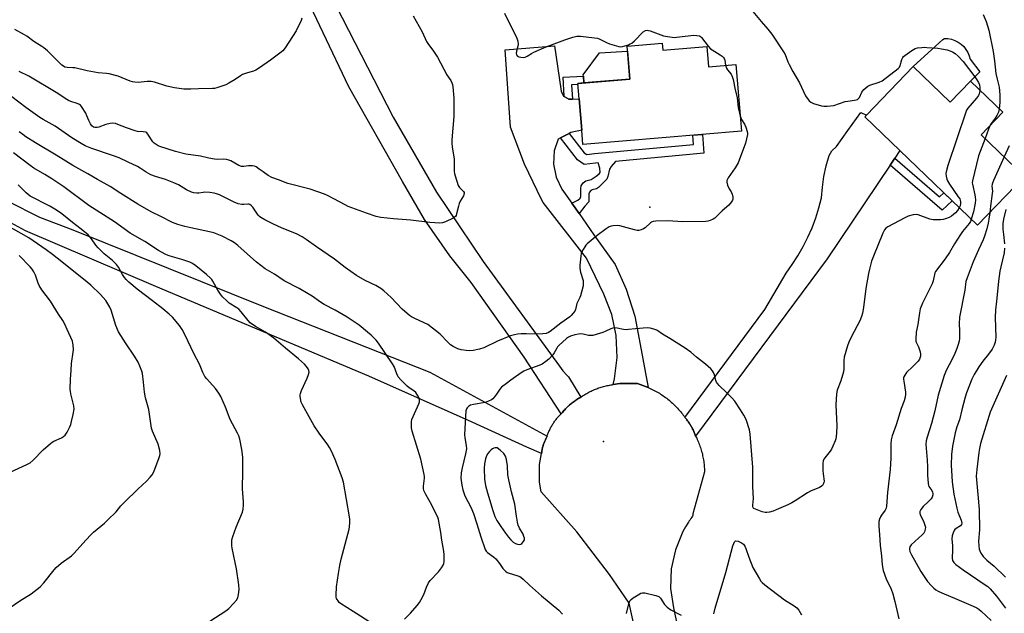
# Model space of a CAD drawing. Units: inches. Extents: x 1225767 to 1231767, y 529456 to 533456.
# Drawn here: x 1227299 to 1227742, y 529846 to 530113 of the extents above; entities that cross this region are included whole.
import ezdxf

# ---------------------------------------------------------------- set-up
doc = ezdxf.new("R2010")
doc.units = ezdxf.units.IN
doc.header["$MEASUREMENT"] = 0
for name, color, linetype in [('BLDG-Footprint', 5, 'Continuous'), ('CULTRL-Pad', 6, 'Continuous'), ('ELEV-Spot Elevation', 7, 'Continuous'), ('TRANS-Non Street Sidewalk', 7, 'Continuous'), ('TRANS-Road', 130, 'Continuous'), ('Undefined', 1, 'Continuous')]:
    doc.layers.add(name, color=color, linetype=linetype)

msp = doc.modelspace()

# ---------------------------------------------------------------- linework, layer by layer
at = {"layer": 'BLDG-Footprint'}
for points, elevation in [([(1227588.19, 530102.52), (1227588.45, 530099.39), (1227608.3, 530101.05), (1227609.06, 530091.95), (1227621.38, 530092.98), (1227623.89, 530062.94), (1227552.51, 530056.98), (1227551.98, 530063.35), (1227550.8, 530077.44), (1227550.21, 530084.45), (1227573.66, 530086.41), (1227572.43, 530101.2)], 362.27), ([(1227701.13, 530092.07), (1227717.82, 530076.03), (1227726.9, 530085.47), (1227741.47, 530071.46), (1227731.72, 530061.32), (1227751.29, 530042.51), (1227730.15, 530020.53), (1227695.14, 530054.2), (1227679.33, 530069.4), (1227680.07, 530070.17)], 359.62)]:
    msp.add_lwpolyline(points, close=True, dxfattribs=dict(at, elevation=elevation))
at = {"layer": 'CULTRL-Pad'}
for points in [[(1227726.9, 530085.47), (1227717.82, 530076.03), (1227701.13, 530092.07), (1227711.27, 530101.17), (1227714.57, 530104.14), (1227715.21, 530104.71), (1227716.82, 530104.63), (1227718.41, 530104.32), (1227719.94, 530103.8), (1227721.38, 530103.06), (1227722.7, 530102.14), (1227723.88, 530101.03), (1227724.9, 530099.78), (1227725.73, 530098.39), (1227726.36, 530096.9), (1227726.77, 530095.34), (1227731.14, 530089.71)], [(1227573.66, 530086.41), (1227552.91, 530084.68), (1227552.7, 530087.64), (1227552.64, 530088.36), (1227559.9, 530098.19), (1227572.61, 530098.98)]]:
    msp.add_lwpolyline(points, close=True, dxfattribs=at)
at = {"layer": 'ELEV-Spot Elevation'}
for p in [(1227582.66, 530028.63, 362.24), (1227561.78, 529923.16, 358.89)]:
    msp.add_point(p, dxfattribs=at)
at = {"layer": 'TRANS-Non Street Sidewalk'}
for points in [[(1227547.72, 530077.37), (1227546.08, 530077.33), (1227544.04, 530078.47), (1227543.62, 530087.29), (1227552.7, 530087.64), (1227552.91, 530084.68), (1227550.21, 530084.45), (1227550.26, 530083.92), (1227547.4, 530083.81)], [(1227550.72, 530025.78), (1227547.43, 530030.52), (1227550.15, 530031.76), (1227551.24, 530032.68), (1227551.48, 530033.53), (1227551.55, 530034.83), (1227551.52, 530037.08), (1227551.72, 530038.22), (1227552.65, 530039.6), (1227553.73, 530040.52), (1227556.2, 530041.13), (1227558.51, 530042.65), (1227559.76, 530043.68), (1227560.22, 530044.34), (1227560.07, 530046.19), (1227559.29, 530048.58), (1227558.15, 530048.48), (1227553.07, 530047.94), (1227549.99, 530050.01), (1227542.4, 530059.94), (1227546.36, 530061.91), (1227553.01, 530053.22), (1227554.18, 530052.43), (1227557.71, 530052.8), (1227602.2, 530056.97), (1227601.91, 530061.11), (1227606.24, 530061.47), (1227606.84, 530053.04), (1227567.16, 530049.32), (1227565.12, 530047.03), (1227564.38, 530045.86), (1227563.76, 530042.5), (1227563.28, 530041.25), (1227561.12, 530039.25), (1227559.44, 530037.53), (1227558.64, 530036.96), (1227556.68, 530036.5), (1227556.02, 530036.2), (1227555.47, 530035.49), (1227555.09, 530034.66), (1227555.19, 530031.94), (1227555.08, 530031.12), (1227553.37, 530029.13)], [(1227690.73, 530047.62), (1227692.84, 530050.77), (1227712.97, 530033.36), (1227714.89, 530035.2), (1227718.72, 530031.53), (1227714.27, 530027.26)]]:
    msp.add_lwpolyline(points, close=True, dxfattribs=at)
at = {"layer": 'TRANS-Road'}
for points in [[(1227435.35, 530131.11), (1227467.01, 530069.21), (1227486.61, 530035.4), (1227507.52, 530004.22), (1227541.93, 529957.02), (1227543.5, 529954.94), (1227545.24, 529952.99), (1227546.02, 529952.26), (1227551.56, 529943.1), (1227551.11, 529942.85), (1227550.66, 529942.59), (1227550.22, 529942.32), (1227549.79, 529942.04), (1227549.36, 529941.76), (1227548.93, 529941.47), (1227548.51, 529941.16), (1227548.1, 529940.86), (1227547.69, 529940.54), (1227547.28, 529940.22), (1227546.89, 529939.9), (1227546.49, 529939.56), (1227546.3, 529939.39), (1227546.11, 529939.22), (1227545.91, 529939.03), (1227545.72, 529938.87), (1227545.6, 529938.76), (1227545.35, 529938.51), (1227545.1, 529938.27), (1227544.98, 529938.15), (1227544.62, 529937.79), (1227544.27, 529937.41), (1227543.92, 529937.03), (1227543.57, 529936.65), (1227543.24, 529936.25), (1227542.68, 529935.57), (1227525.99, 529961.09), (1227502.1, 529994.8), (1227492.5, 530006.76), (1227481.21, 530023.06), (1227471.25, 530040.21), (1227447.13, 530082.84), (1227423.99, 530131.68)], [(1227293.65, 530031.34), (1227307.91, 530024.15), (1227322.81, 530018.4), (1227408.68, 529984), (1227483.51, 529954.36), (1227536.39, 529925.56), (1227536.21, 529925.24), (1227536.04, 529924.92), (1227535.88, 529924.59), (1227535.72, 529924.26), (1227535.56, 529923.93), (1227535.42, 529923.59), (1227535.27, 529923.26), (1227535.14, 529922.92), (1227535.01, 529922.57), (1227534.88, 529922.23), (1227534.76, 529921.88), (1227534.65, 529921.53), (1227534.55, 529921.18), (1227534.44, 529920.83), (1227534.35, 529920.48), (1227534.26, 529920.12), (1227534.18, 529919.76), (1227534.11, 529919.4), (1227534.04, 529919.04), (1227533.98, 529918.69), (1227533.92, 529918.32), (1227533.84, 529917.7), (1227527.17, 529920.49), (1227502.58, 529931.88), (1227456.03, 529952.58), (1227360.15, 529993), (1227301.53, 530018.08), (1227281.56, 530028.77)], [(1227576.3, 529836.6), (1227573.37, 529850.28), (1227567.75, 529858.44), (1227564.42, 529863.27), (1227549.69, 529882.36), (1227533.74, 529900.44), (1227533, 529904.86), (1227532.91, 529912.81), (1227533.84, 529917.7), (1227533.92, 529918.32), (1227533.98, 529918.69), (1227534.04, 529919.04), (1227534.11, 529919.4), (1227534.18, 529919.76), (1227534.26, 529920.12), (1227534.35, 529920.48), (1227534.44, 529920.83), (1227534.55, 529921.18), (1227534.65, 529921.53), (1227534.76, 529921.88), (1227534.88, 529922.23), (1227535.01, 529922.57), (1227535.14, 529922.92), (1227535.27, 529923.26), (1227535.42, 529923.59), (1227535.56, 529923.93), (1227535.72, 529924.26), (1227535.88, 529924.59), (1227536.04, 529924.92), (1227536.21, 529925.24), (1227536.39, 529925.56), (1227536.57, 529926.1), (1227536.72, 529926.49), (1227536.86, 529926.89), (1227537.02, 529927.28), (1227537.19, 529927.67), (1227537.36, 529928.05), (1227537.53, 529928.44), (1227537.72, 529928.81), (1227537.91, 529929.19), (1227538.1, 529929.56), (1227538.31, 529929.93), (1227538.52, 529930.3), (1227538.73, 529930.66), (1227538.95, 529931.02), (1227539.18, 529931.37), (1227539.42, 529931.72), (1227539.66, 529932.07), (1227539.9, 529932.41), (1227540.16, 529932.75), (1227540.42, 529933.08), (1227540.68, 529933.41), (1227540.95, 529933.73), (1227541.22, 529934.05), (1227541.51, 529934.36), (1227541.79, 529934.67), (1227542.09, 529934.98), (1227542.38, 529935.28), (1227542.68, 529935.57), (1227543.24, 529936.25), (1227543.57, 529936.65), (1227543.92, 529937.03), (1227544.27, 529937.41), (1227544.62, 529937.79), (1227544.98, 529938.15), (1227545.1, 529938.27), (1227545.35, 529938.51), (1227545.6, 529938.76), (1227545.72, 529938.87), (1227545.91, 529939.03), (1227546.11, 529939.22), (1227546.3, 529939.39), (1227546.49, 529939.56), (1227546.89, 529939.9), (1227547.28, 529940.22), (1227547.69, 529940.54), (1227548.1, 529940.86), (1227548.51, 529941.16), (1227548.93, 529941.47), (1227549.36, 529941.76), (1227549.79, 529942.04), (1227550.22, 529942.32), (1227550.66, 529942.59), (1227551.11, 529942.85), (1227551.56, 529943.1), (1227552.36, 529943.65), (1227552.82, 529943.96), (1227553.28, 529944.25), (1227553.75, 529944.53), (1227554.22, 529944.81), (1227554.7, 529945.07), (1227555.18, 529945.33), (1227555.67, 529945.58), (1227556.16, 529945.82), (1227556.66, 529946.06), (1227557.16, 529946.28), (1227557.66, 529946.5), (1227558.17, 529946.71), (1227558.68, 529946.9), (1227559.2, 529947.09), (1227559.71, 529947.27), (1227560.23, 529947.45), (1227560.76, 529947.61), (1227561.28, 529947.76), (1227561.81, 529947.9), (1227562.34, 529948.04), (1227562.87, 529948.16), (1227563.41, 529948.28), (1227563.95, 529948.38), (1227564.49, 529948.48), (1227565.03, 529948.57), (1227565.57, 529948.65), (1227566.11, 529948.72), (1227569.13, 529949.31), (1227577.09, 529949.28), (1227581.86, 529947.4), (1227582.78, 529947.01), (1227583.38, 529946.73), (1227583.98, 529946.44), (1227584.57, 529946.13), (1227585.16, 529945.82), (1227585.74, 529945.5), (1227586.32, 529945.17), (1227586.89, 529944.82), (1227587.46, 529944.48), (1227588.01, 529944.11), (1227588.57, 529943.74), (1227589.11, 529943.36), (1227589.65, 529942.97), (1227590.18, 529942.57), (1227590.71, 529942.16), (1227591.23, 529941.74), (1227591.74, 529941.31), (1227592.24, 529940.87), (1227592.73, 529940.43), (1227593.23, 529939.98), (1227593.7, 529939.52), (1227594.18, 529939.05), (1227594.64, 529938.56), (1227595.09, 529938.08), (1227595.54, 529937.59), (1227595.98, 529937.08), (1227596.4, 529936.57), (1227596.82, 529936.06), (1227597.24, 529935.53), (1227597.64, 529935), (1227598.03, 529934.46), (1227598.41, 529933.92), (1227598.66, 529933.63), (1227598.77, 529933.5), (1227599.04, 529933.17), (1227599.31, 529932.82), (1227599.57, 529932.48), (1227599.83, 529932.12), (1227600.08, 529931.77), (1227600.32, 529931.41), (1227600.56, 529931.05), (1227600.8, 529930.68), (1227601.02, 529930.31), (1227601.24, 529929.93), (1227601.45, 529929.55), (1227601.66, 529929.17), (1227601.71, 529929.07), (1227601.85, 529928.78), (1227602.05, 529928.39), (1227602.23, 529928), (1227602.41, 529927.6), (1227602.58, 529927.2), (1227602.75, 529926.8), (1227602.9, 529926.39), (1227602.96, 529926.24), (1227603.06, 529925.98), (1227603.2, 529925.57), (1227603.69, 529924.58), (1227603.96, 529923.99), (1227604.22, 529923.41), (1227604.47, 529922.81), (1227604.71, 529922.22), (1227604.94, 529921.62), (1227605.16, 529921.01), (1227605.36, 529920.41), (1227605.56, 529919.79), (1227605.75, 529919.18), (1227605.92, 529918.56), (1227606.09, 529917.94), (1227606.24, 529917.32), (1227606.38, 529916.69), (1227606.52, 529916.06), (1227606.64, 529915.43), (1227606.75, 529914.8), (1227606.85, 529914.16), (1227606.94, 529913.52), (1227607.01, 529912.89), (1227607.08, 529912.25), (1227607.13, 529911.61), (1227607.18, 529910.97), (1227607.21, 529910.33), (1227607.28, 529909.67), (1227607.23, 529909.49), (1227602.02, 529890.52), (1227602.01, 529890.05), (1227602, 529889.88), (1227601.78, 529889.5), (1227601.44, 529888.95), (1227601.08, 529888.41), (1227600.72, 529887.88), (1227600.35, 529887.36), (1227599.97, 529886.84), (1227598.67, 529884.62), (1227597.5, 529882.51), (1227594.14, 529874.35), (1227592.27, 529865.72), (1227591.97, 529856.9), (1227593.25, 529848.16), (1227595.55, 529837.54)]]:
    msp.add_lwpolyline(points, dxfattribs=at)
for points in [[(1227544.04, 530078.47), (1227546.08, 530077.33), (1227547.72, 530077.37), (1227550.8, 530077.43), (1227551.98, 530063.35), (1227547.11, 530062.27), (1227546.36, 530061.91), (1227542.4, 530059.94), (1227541.28, 530059.38), (1227539.54, 530054.07), (1227539.17, 530048.08), (1227540.36, 530042.2), (1227543.05, 530036.83), (1227547.43, 530030.52), (1227550.72, 530025.78), (1227557.41, 530016.15), (1227566.94, 530002.8), (1227571.93, 529991.79), (1227575.83, 529979.51), (1227578.2, 529966.85), (1227581.86, 529947.4), (1227577.09, 529949.28), (1227569.13, 529949.31), (1227566.11, 529948.72), (1227566.74, 529951.31), (1227567.88, 529961.02), (1227567.45, 529970.8), (1227565.46, 529980.37), (1227561.95, 529989.5), (1227554.02, 530005.72), (1227534.54, 530030.82), (1227533.86, 530032.08), (1227526.17, 530048.09), (1227519.94, 530064.71), (1227517.48, 530099.62), (1227539.7, 530101.39), (1227542.56, 530081.94), (1227542.61, 530080.95), (1227543.79, 530078.61)], [(1227692.84, 530050.77), (1227690.73, 530047.62), (1227662.47, 530005.42), (1227603.2, 529925.57), (1227603.06, 529925.98), (1227602.96, 529926.24), (1227602.9, 529926.39), (1227602.75, 529926.8), (1227602.58, 529927.2), (1227602.41, 529927.6), (1227602.23, 529928), (1227602.05, 529928.39), (1227601.85, 529928.78), (1227601.71, 529929.07), (1227601.66, 529929.17), (1227601.45, 529929.55), (1227601.24, 529929.93), (1227601.02, 529930.31), (1227600.8, 529930.68), (1227600.56, 529931.05), (1227600.32, 529931.41), (1227600.08, 529931.77), (1227599.83, 529932.12), (1227599.57, 529932.48), (1227599.31, 529932.82), (1227599.04, 529933.17), (1227598.77, 529933.5), (1227598.66, 529933.63), (1227598.41, 529933.92), (1227634.4, 529982.64), (1227643.98, 529999), (1227646.73, 530002.83), (1227649.28, 530006.79), (1227651.61, 530010.89), (1227653.72, 530015.1), (1227655.61, 530019.42), (1227657.26, 530023.84), (1227658.68, 530028.33), (1227659.85, 530032.89), (1227660.28, 530037.74), (1227660.99, 530042.55), (1227661.99, 530047.31), (1227663.28, 530052), (1227664.57, 530054.04), (1227666.68, 530055.97), (1227671.77, 530063.16), (1227677.59, 530071.38), (1227680.07, 530070.17), (1227679.33, 530069.4), (1227695.14, 530054.2)]]:
    msp.add_lwpolyline(points, close=True, dxfattribs=at)
at = {"layer": 'Undefined'}
for points, elevation in [([(1227627.44, 530118.68), (1227632.65, 530112.29), (1227635.79, 530108.81), (1227637.48, 530106.66), (1227642.84, 530098.69), (1227643.47, 530097.41), (1227644.76, 530094.22), (1227645.37, 530092.9), (1227647.03, 530089.76), (1227649.96, 530084.73), (1227652.74, 530078.76), (1227653.86, 530077.15), (1227654.4, 530076.53), (1227655.01, 530076), (1227656.28, 530075.44), (1227659.87, 530074.4), (1227660.99, 530074.19), (1227662.46, 530074.19), (1227665.41, 530074.51), (1227670.58, 530076.23), (1227671.73, 530076.46), (1227674.66, 530076.84), (1227675.51, 530077.04), (1227676.03, 530077.25), (1227676.69, 530077.71), (1227677.02, 530078.14), (1227678.08, 530080.56), (1227678.42, 530081.16), (1227678.92, 530081.75), (1227679.82, 530082.5), (1227680.79, 530083.17), (1227681.57, 530083.59), (1227685.83, 530085.02), (1227687.13, 530085.6), (1227694.46, 530091.12), (1227694.97, 530091.72), (1227695.33, 530092.44), (1227696.11, 530095.25), (1227696.42, 530096.04), (1227696.73, 530096.49), (1227697.36, 530097.06), (1227700.54, 530099.22), (1227702.05, 530100.1), (1227703.12, 530100.42), (1227705.08, 530100.65), (1227706.21, 530100.7), (1227707.35, 530100.66), (1227712.18, 530100.31), (1227713.89, 530100.08), (1227716.45, 530099.49), (1227718.13, 530099), (1227718.9, 530098.63), (1227720.11, 530097.84), (1227721.45, 530096.71), (1227723.62, 530094.3), (1227728.86, 530087.45), (1227729.85, 530086.04), (1227730.57, 530084.8), (1227730.97, 530083.73), (1227731.17, 530082.6), (1227731.15, 530081.39)], 360), ([(1227426, 530113.81), (1227425.64, 530112.81), (1227423.36, 530108.14), (1227418.38, 530100.51), (1227417.33, 530099.12), (1227416.03, 530097.99), (1227411.86, 530094.92), (1227406.92, 530091.47), (1227405.21, 530090.4), (1227404.18, 530089.99), (1227401.47, 530089.23), (1227399.3, 530088.41), (1227398.31, 530087.82), (1227395.91, 530086.14), (1227393.08, 530084.48), (1227391.75, 530083.8), (1227390.41, 530083.31), (1227387.67, 530082.46), (1227386.55, 530082.2), (1227385.68, 530082.11), (1227379.35, 530082), (1227376, 530081.83), (1227372.86, 530081.85), (1227368.56, 530082.46), (1227365.16, 530083.14), (1227359.54, 530084.94), (1227358.18, 530085.26), (1227357.17, 530085.36), (1227356.32, 530085.33), (1227352.19, 530084.86), (1227350.82, 530084.96), (1227349.76, 530085.17), (1227348.69, 530085.49), (1227343.28, 530087.64), (1227339.26, 530088.72), (1227338.04, 530088.9), (1227334.26, 530089.12), (1227329.34, 530090.12), (1227323.74, 530091.39), (1227322.91, 530091.49), (1227320.25, 530091.58), (1227319.3, 530091.79), (1227318.61, 530092.17), (1227317.94, 530092.72), (1227311.39, 530099.08), (1227309.87, 530100.45), (1227308.93, 530101.12), (1227305.31, 530103.29), (1227302.07, 530105.72), (1227301.11, 530106.36), (1227296.81, 530108.77)], 366), ([(1227476.01, 530114.91), (1227480.17, 530107.65), (1227481.99, 530103.31), (1227482.61, 530102.36), (1227485.2, 530098.92), (1227487.03, 530096.32), (1227491.19, 530088.35), (1227491.79, 530087.34), (1227492.96, 530085.67), (1227493.49, 530084.74), (1227493.77, 530083.97), (1227493.97, 530082.82), (1227494.43, 530077.84), (1227494.4, 530069.45), (1227493.49, 530059.07), (1227493.4, 530057.34), (1227493.55, 530055.89), (1227494.26, 530052.09), (1227494.48, 530050.49), (1227494.48, 530044.72), (1227494.63, 530043.86), (1227494.95, 530042.72), (1227496.37, 530038.5), (1227496.96, 530037.52), (1227498.74, 530035.78), (1227499, 530035.35), (1227499.08, 530034.77), (1227498.73, 530033.8), (1227497.25, 530031.34), (1227496.76, 530030.3), (1227496.42, 530029.15), (1227495.62, 530025.69), (1227495.36, 530024.93), (1227495.1, 530024.49), (1227494.72, 530024.12), (1227494, 530023.68), (1227490.56, 530022.06), (1227489.2, 530021.59), (1227488.09, 530021.52), (1227483.51, 530021.82), (1227474.98, 530022.82), (1227467.19, 530023.38), (1227461.43, 530024.07), (1227459.43, 530024.42), (1227455.05, 530025.94), (1227446.75, 530029.03), (1227445.46, 530029.67), (1227440.39, 530032.5), (1227437.46, 530033.99), (1227436.09, 530034.58), (1227429.64, 530036.73), (1227419.67, 530039.3), (1227415.5, 530041.03), (1227412.45, 530042.03), (1227410.71, 530042.91), (1227408.46, 530044.67), (1227406.8, 530045.86), (1227405.34, 530046.8), (1227404.57, 530047.15), (1227403.8, 530047.29), (1227402.72, 530047.32), (1227401.9, 530047.26), (1227399.9, 530046.93), (1227398.83, 530046.97), (1227397.57, 530047.42), (1227393.93, 530049.58), (1227393.15, 530049.9), (1227392.08, 530050.2), (1227390.49, 530050.32), (1227387.96, 530050.12), (1227386.55, 530050.27), (1227384.01, 530050.75), (1227380.35, 530051.59), (1227373.73, 530052.51), (1227369.11, 530053.72), (1227362.03, 530056.01), (1227361.25, 530056.33), (1227360.29, 530056.88), (1227359.4, 530057.51), (1227358.82, 530058.1), (1227356.64, 530061.55), (1227356.09, 530062.14), (1227355.64, 530062.4), (1227354.54, 530062.63), (1227351.98, 530062.83), (1227350.84, 530063.1), (1227346.94, 530064.42), (1227343.17, 530065.95), (1227342.08, 530066.32), (1227340.71, 530066.51), (1227339.62, 530066.42), (1227337.73, 530065.88), (1227334.57, 530064.72), (1227333.77, 530064.54), (1227332.72, 530064.53), (1227332.08, 530064.77), (1227331.43, 530065.3), (1227330.78, 530066.19), (1227329.99, 530067.66), (1227329.18, 530069.89), (1227328.65, 530070.95), (1227326.79, 530073.98), (1227326.25, 530074.63), (1227325.81, 530074.96), (1227324.77, 530075.4), (1227321.99, 530076.24), (1227320.96, 530076.69), (1227319.47, 530077.6), (1227316.15, 530079.92), (1227303.05, 530087.65), (1227298.68, 530089.82)], 364), ([(1227517.1, 530116.12), (1227522.8, 530104.86), (1227523.2, 530103.45), (1227523.32, 530101.99), (1227523.19, 530101.15), (1227522.55, 530099), (1227522.44, 530097.91), (1227522.61, 530097.24), (1227522.99, 530096.74), (1227523.7, 530096.39), (1227524.54, 530096.21), (1227525.71, 530096.15), (1227526.41, 530096.29), (1227527.39, 530096.73), (1227529.32, 530097.91), (1227530.34, 530098.44), (1227535.9, 530100.87), (1227544.37, 530104.13), (1227547.88, 530105.3), (1227549.78, 530105.66), (1227551.45, 530105.66), (1227557.7, 530105.03), (1227559.05, 530104.81), (1227560.09, 530104.43), (1227563.11, 530102.82), (1227564.42, 530102.26), (1227568.58, 530101.1), (1227569.41, 530100.97), (1227570.25, 530101.02), (1227571.35, 530101.31), (1227573, 530101.87), (1227573.8, 530102.2), (1227574.47, 530102.58), (1227575.72, 530103.63), (1227579.67, 530107.71), (1227580.6, 530108.28), (1227581.33, 530108.41), (1227582.05, 530108.3), (1227582.81, 530108.08), (1227588.81, 530105.9), (1227590.54, 530105.51), (1227592.6, 530105.2), (1227593.48, 530105.16), (1227594.63, 530105.24), (1227602.34, 530106.12), (1227603.81, 530106.06), (1227604.92, 530105.8), (1227605.34, 530105.55), (1227605.85, 530105.07), (1227608.91, 530101.18), (1227609.9, 530100.08), (1227610.6, 530099.55), (1227614.29, 530097.3), (1227615.21, 530096.65), (1227615.79, 530096.1), (1227616.07, 530095.68), (1227616.32, 530094.97), (1227616.71, 530092.59)], 362), ([(1227732.73, 530115.4), (1227733.99, 530112.31), (1227735.21, 530108.38), (1227737.2, 530098.81), (1227737.8, 530094.59), (1227738.41, 530088.95), (1227738.92, 530086.4), (1227739.8, 530082.74), (1227740.06, 530081.15), (1227740.17, 530079.14), (1227740.16, 530075.87), (1227739.88, 530072.99)], 358), ([(1227616.71, 530092.59), (1227617.06, 530091.3), (1227617.51, 530090.59), (1227619.16, 530088.58), (1227619.65, 530087.56), (1227620.11, 530086.21), (1227620.31, 530085.38), (1227620.82, 530082.32), (1227621.86, 530077.95), (1227622.41, 530073.52), (1227622.93, 530070.95), (1227623.36, 530069.3)], 362), ([(1227731.15, 530081.39), (1227730.95, 530079.97), (1227730.78, 530079.42), (1227730.53, 530078.95), (1227729.7, 530077.85), (1227725.79, 530073.28), (1227725.15, 530072.35), (1227724.78, 530071.55), (1227716.8, 530047.48), (1227715.96, 530044.62), (1227715.87, 530043.77), (1227715.96, 530042.69), (1227716.24, 530041.35), (1227716.55, 530040.58), (1227717.49, 530039.06), (1227721.47, 530033.4), (1227722.1, 530032.39), (1227722.33, 530031.86), (1227722.49, 530031.09), (1227722.49, 530030.3), (1227722.26, 530029.29), (1227721.91, 530028.45)], 360), ([(1227623.36, 530069.3), (1227623.84, 530068.23), (1227625.15, 530066.01), (1227625.78, 530064.71), (1227626.42, 530062.78), (1227626.55, 530061.94), (1227626.54, 530061.39), (1227626.18, 530059.47), (1227625.66, 530057.54), (1227622.35, 530048.61), (1227621.08, 530046.38), (1227617.9, 530041.88), (1227617.26, 530040.67), (1227617.22, 530039.91), (1227617.6, 530038.58), (1227618.3, 530037), (1227619.2, 530035.56), (1227619.63, 530034.49), (1227619.95, 530033.11), (1227619.95, 530032.31), (1227619.77, 530031.82), (1227619.35, 530031.12), (1227618.1, 530029.59), (1227615.19, 530027.08), (1227612.67, 530024.42), (1227611.86, 530023.66), (1227611.14, 530023.22), (1227609.8, 530022.68), (1227608.68, 530022.38), (1227607.81, 530022.29), (1227597.43, 530022.11), (1227590.67, 530022.49), (1227585.31, 530022.31), (1227584.14, 530022.19), (1227583.39, 530021.97), (1227582.84, 530021.64), (1227580.45, 530019.38), (1227579.75, 530018.85), (1227578.75, 530018.42), (1227577.67, 530018.19), (1227576.83, 530018.22), (1227575.71, 530018.46), (1227569.02, 530020.33), (1227567.84, 530020.38), (1227566.05, 530020.27), (1227565.18, 530020.14), (1227564.36, 530019.88), (1227562.89, 530018.94), (1227558.87, 530015.94), (1227554.45, 530012.14), (1227553.84, 530011.53), (1227553.29, 530010.85), (1227552.52, 530009.62), (1227551.99, 530008.59), (1227551.7, 530007.78), (1227551.52, 530006.63), (1227551.16, 530002.5), (1227551.11, 530001.03), (1227551.41, 529999.35), (1227552.53, 529995.71), (1227552.63, 529994.4), (1227552.52, 529993.3), (1227551.39, 529988.74), (1227551.09, 529987.93), (1227549.77, 529985.34), (1227549.19, 529982.59), (1227548.8, 529981.84), (1227548.12, 529980.92), (1227547.18, 529979.81), (1227546.55, 529979.22), (1227542.48, 529976.38), (1227537.67, 529972.65), (1227536.92, 529972.18), (1227535.88, 529971.79), (1227534.45, 529971.57), (1227531.78, 529971.45), (1227526.91, 529971.62), (1227524.68, 529971.59), (1227523.02, 529971.48), (1227521.71, 529971.23), (1227519.83, 529970.67), (1227513.97, 529968.37), (1227507.86, 529965.33), (1227505.88, 529964.73), (1227503.01, 529964.06), (1227501.62, 529963.97), (1227499.97, 529964.06), (1227497.74, 529964.46), (1227496.11, 529964.91), (1227494.02, 529965.89), (1227492.83, 529966.66), (1227491.64, 529967.79), (1227488.16, 529971.45), (1227482.59, 529975.75), (1227481.07, 529976.61), (1227476.75, 529978.45), (1227475.27, 529979.26), (1227474.34, 529979.88), (1227471.14, 529982.79), (1227466.22, 529988.03), (1227462.91, 529990.96), (1227461.54, 529992.06), (1227459.22, 529993.33), (1227454.52, 529995.6), (1227450.48, 529997.83), (1227445.46, 530001.44), (1227440.65, 530005.28), (1227432.56, 530010.8), (1227427.93, 530014.17), (1227426.02, 530015.36), (1227423.56, 530016.67), (1227417.12, 530019.23), (1227412.87, 530021.13), (1227409.28, 530022.99), (1227407.53, 530023.98), (1227406.85, 530024.5), (1227406.27, 530025.12), (1227403.89, 530028.68), (1227403.28, 530029.31), (1227402.6, 530029.81), (1227402.14, 530029.98), (1227401.69, 530030.03), (1227399.83, 530029.82), (1227398.99, 530029.82), (1227397.3, 530030.17), (1227395.44, 530030.97), (1227388.81, 530034.26), (1227387.52, 530034.75), (1227386.47, 530035.03), (1227384.52, 530035.28), (1227382.27, 530035.41), (1227381.45, 530035.35), (1227379.51, 530035.01), (1227378.67, 530034.98), (1227377.27, 530035.15), (1227376.22, 530035.46), (1227374.03, 530036.42), (1227370.39, 530038.68), (1227368.36, 530039.7), (1227364.6, 530041.08), (1227360.04, 530042.5), (1227357.9, 530043.28), (1227355.87, 530044.41), (1227353.11, 530046.28), (1227351.91, 530046.98), (1227347.82, 530048.99), (1227343.64, 530050.88), (1227340.76, 530052.02), (1227331.44, 530055.05), (1227328.36, 530056.28), (1227326.58, 530057.3), (1227322.4, 530059.93), (1227314.95, 530065.13), (1227309.43, 530068.22), (1227307.96, 530069.14), (1227301.75, 530073.53), (1227292.27, 530080.75)], 362), ([(1227739.88, 530072.99), (1227739.51, 530071.47), (1227738.83, 530069.97), (1227738.05, 530068.76), (1227736.31, 530066.4), (1227735.79, 530065.55)], 358), ([(1227735.79, 530065.55), (1227735.04, 530063.77), (1227733.49, 530059.62)], 358), ([(1227472.23, 529843.13), (1227474.9, 529845.71), (1227477.82, 529849.27), (1227478.85, 529850.64), (1227479.59, 529851.88), (1227480.79, 529854.19), (1227481.99, 529857.42), (1227482.94, 529859.38), (1227483.78, 529860.52), (1227487.42, 529864.34), (1227488.86, 529866.14), (1227489.56, 529867.37), (1227489.81, 529868.2), (1227489.95, 529869.06), (1227489.96, 529871.99), (1227489.84, 529873.74), (1227488.96, 529878.62), (1227488.58, 529882.06), (1227487.46, 529887.94), (1227487.09, 529889.06), (1227486.46, 529890.4), (1227484.45, 529894.37), (1227481.69, 529899.3), (1227480.91, 529901.09), (1227480.76, 529901.88), (1227480.72, 529902.97), (1227481.21, 529906.57), (1227481.21, 529907.41), (1227481.08, 529908.27), (1227479.45, 529915.1), (1227477.62, 529921.53), (1227475.68, 529927.78), (1227475.33, 529929.21), (1227475.25, 529931.28), (1227475.31, 529932.17), (1227475.48, 529933.03), (1227476.02, 529934.4), (1227478.66, 529940.1), (1227478.93, 529940.91), (1227478.98, 529941.71), (1227478.76, 529942.47), (1227478.3, 529943.49), (1227477.75, 529944.47), (1227477.26, 529945.14), (1227476.4, 529945.88), (1227474.24, 529947.35), (1227473.33, 529948.06), (1227470.48, 529950.95), (1227469.36, 529952.25), (1227468.69, 529953.54), (1227467.45, 529956.86), (1227466.79, 529958.05), (1227460.47, 529967.39), (1227459.34, 529968.69), (1227457.12, 529970.94), (1227455.54, 529972.38), (1227451.71, 529975.52), (1227446.4, 529979.18), (1227441, 529982.28), (1227435.99, 529984.84), (1227434.33, 529985.89), (1227430.58, 529988.57), (1227428.84, 529989.67), (1227424.75, 529992.07), (1227417.96, 529995.48), (1227413.63, 529998.47), (1227409.38, 530000.96), (1227405.55, 530003.87), (1227397.14, 530011.39), (1227395.58, 530012.56), (1227394.07, 530013.48), (1227390.14, 530015.62), (1227386.3, 530017.08), (1227384.32, 530017.64), (1227376, 530019.34), (1227373.2, 530020.03), (1227370.18, 530020.9), (1227367.7, 530021.81), (1227362.4, 530024.4), (1227358.06, 530026.64), (1227352.05, 530029.98), (1227344.44, 530034.86), (1227339.71, 530038.03), (1227333.93, 530041.14), (1227329.64, 530043.7), (1227322.92, 530047.5), (1227315.28, 530052.17), (1227306.11, 530057.63), (1227301.74, 530060.36), (1227300.32, 530061.36), (1227298.69, 530062.67)], 360), ([(1227733.49, 530059.62), (1227730.62, 530051.77), (1227727.82, 530040.53), (1227727.74, 530039.67), (1227727.78, 530039.1), (1227728.97, 530034.27), (1227729.11, 530033.12), (1227729.13, 530031.97), (1227728.99, 530030.55), (1227728.23, 530026.65), (1227727.31, 530023.26)], 358), ([(1227744.35, 530056.35), (1227742.11, 530051.34)], 356), ([(1227457.69, 529840.93), (1227449.11, 529846.54), (1227443.38, 529850.08), (1227442.76, 529850.64), (1227442.23, 529851.27), (1227441.79, 529851.95), (1227441.58, 529852.44), (1227441.47, 529852.98), (1227441.43, 529853.84), (1227441.61, 529857.64), (1227442.42, 529863.61), (1227443.03, 529867.3), (1227443.64, 529870.13), (1227447.28, 529883.58), (1227447.45, 529884.68), (1227447.55, 529886.65), (1227447.56, 529888.06), (1227447.46, 529889.19), (1227444.72, 529904.79), (1227444.1, 529906.71), (1227440.96, 529915), (1227439.25, 529918.8), (1227438.44, 529920.38), (1227437.6, 529921.62), (1227433.68, 529926.89), (1227431.43, 529930.14), (1227428.54, 529935.58), (1227426.24, 529939.59), (1227425.69, 529940.9), (1227425.18, 529943.39), (1227425.18, 529944.2), (1227425.3, 529944.76), (1227425.84, 529946.14), (1227428.33, 529951.59), (1227428.94, 529953.22), (1227429.18, 529954.3), (1227429.1, 529955.09), (1227428.8, 529955.84), (1227428.06, 529956.92), (1227427.15, 529957.89), (1227424.38, 529960.36), (1227418.62, 529965.16), (1227413.32, 529969.71), (1227409.56, 529972.33), (1227405.06, 529974.87), (1227402.74, 529976.52), (1227401.73, 529977.58), (1227398.61, 529981.57), (1227397.64, 529982.68), (1227396.72, 529983.4), (1227393.23, 529985.45), (1227392.12, 529986.43), (1227390.25, 529988.35), (1227389.37, 529989.46), (1227388.09, 529991.29), (1227385.83, 529995.36), (1227385.36, 529996.09), (1227384.79, 529996.76), (1227383.08, 529998.39), (1227380.6, 530000.27), (1227378.2, 530002.28), (1227376.74, 530003.25), (1227375.46, 530003.87), (1227371.97, 530005.05), (1227367.65, 530006.25), (1227365.8, 530006.91), (1227364.49, 530007.5), (1227361.48, 530009.14), (1227355.24, 530013.26), (1227348.72, 530016.94), (1227341.67, 530022.12), (1227330.09, 530029.37), (1227318.78, 530037.79), (1227313.42, 530041.44), (1227310.31, 530043.45), (1227305.31, 530046.31), (1227303.65, 530047.41), (1227296.15, 530053.17)], 358), ([(1227742.11, 530051.34), (1227737.3, 530040.67), (1227736.7, 530039.03), (1227736.61, 530038.18), (1227736.79, 530035.89), (1227736.77, 530034.78), (1227735.89, 530029.08), (1227735.6, 530026.2)], 356), ([(1227384.51, 529842.23), (1227391.71, 529846.78), (1227393.01, 529847.87), (1227395.11, 529850.2), (1227396.58, 529851.7), (1227397.09, 529852.62), (1227397.47, 529854.24), (1227397.75, 529856.48), (1227397.58, 529858.5), (1227396.56, 529865.71), (1227394.52, 529875.11), (1227394.39, 529876.27), (1227394.37, 529877.43), (1227394.47, 529878.88), (1227394.85, 529880.31), (1227396.33, 529884.54), (1227399.16, 529891.28), (1227399.53, 529892.68), (1227399.75, 529894.42), (1227399.74, 529895.9), (1227399.35, 529899.78), (1227399.26, 529901.85), (1227399.41, 529909.79), (1227399.32, 529916.01), (1227398.99, 529919.58), (1227397.99, 529924.22), (1227397.59, 529925.64), (1227397.02, 529926.94), (1227393.7, 529933.02), (1227391.65, 529938.65), (1227389.52, 529943.39), (1227388.58, 529944.85), (1227387.01, 529946.96), (1227383.13, 529951.28), (1227382.24, 529952.42), (1227381.36, 529954.17), (1227379.82, 529957.94), (1227377.26, 529962.72), (1227373.26, 529971.27), (1227372.13, 529973.53), (1227370.85, 529975.43), (1227367.68, 529979.11), (1227366.23, 529980.46), (1227363.42, 529982.84), (1227358.77, 529986.52), (1227351.78, 529991.76), (1227348.06, 529994.88), (1227346.79, 529996.13), (1227346.09, 529996.99), (1227345.24, 529998.35), (1227343.34, 530001.7), (1227342.51, 530002.87), (1227340.75, 530004.66), (1227336.95, 530007.66), (1227334.27, 530010.32), (1227333.13, 530011.62), (1227331.21, 530014.43), (1227329.72, 530016.14), (1227326.63, 530018.81), (1227322.75, 530021.82), (1227317.97, 530025.71), (1227315.57, 530027.31), (1227312.49, 530029.09), (1227303.7, 530033.65), (1227301.87, 530035.1), (1227298.18, 530038.78)], 356), ([(1227721.91, 530028.45), (1227721.07, 530027.17), (1227720.16, 530026.11), (1227719.37, 530025.33), (1227718.43, 530024.65), (1227717.42, 530024.06), (1227715.75, 530023.41), (1227714.62, 530023.15), (1227713.48, 530023), (1227711.49, 530022.95), (1227710.08, 530023.01), (1227708.71, 530023.34), (1227703.34, 530025.27), (1227702.52, 530025.38), (1227701.14, 530025.21), (1227698.95, 530024.65), (1227697.35, 530023.89), (1227689.75, 530019.87), (1227688.8, 530019.21), (1227688.22, 530018.53), (1227687.46, 530016.94), (1227683.22, 530006.57), (1227682.45, 530004.4), (1227681.43, 530000.76), (1227681, 529998.75), (1227679.87, 529992.01), (1227678.78, 529983.5), (1227678.29, 529980.86), (1227677.93, 529979.47), (1227677.08, 529977.4), (1227673.41, 529970.47), (1227672.17, 529967.83), (1227671.58, 529966.17), (1227670.08, 529961.04), (1227669.86, 529959.63), (1227669.9, 529955.81), (1227669.75, 529954.46), (1227668.52, 529950.49), (1227666.96, 529946.18), (1227666.6, 529944.58), (1227666.38, 529939.6), (1227666.71, 529930.12), (1227666.68, 529927.03), (1227666.52, 529925.35), (1227666.29, 529924.24), (1227666.01, 529923.42), (1227665, 529921), (1227664.37, 529919.69), (1227663.74, 529918.77), (1227661.31, 529915.78), (1227660.87, 529915.1), (1227660.59, 529914.36), (1227660.48, 529913.25), (1227660.54, 529910.06), (1227660.63, 529908.62), (1227661.02, 529905.2), (1227660.99, 529904.66), (1227660.85, 529904.16), (1227660.27, 529903.3), (1227659.66, 529902.79), (1227658.95, 529902.42), (1227654.9, 529900.7), (1227653.57, 529900.06), (1227647.95, 529896.31), (1227646.53, 529895.44), (1227644.75, 529894.56), (1227639.41, 529892.32), (1227638.06, 529891.79), (1227636.43, 529891.3), (1227635.34, 529891.08), (1227634.52, 529891.08), (1227633.14, 529891.45), (1227630.13, 529892.57), (1227629.44, 529892.95), (1227629.11, 529893.29), (1227629.02, 529893.5), (1227628.96, 529894.5), (1227629.23, 529897.42), (1227628.96, 529902.75), (1227628.97, 529911.5), (1227627.8, 529926.44), (1227627.43, 529928.36), (1227625.91, 529933), (1227624.92, 529935.01), (1227623.48, 529937.44), (1227620.8, 529941.28), (1227619.72, 529942.65), (1227617.09, 529945.24), (1227613.74, 529948.35), (1227612.99, 529949.18), (1227612.58, 529949.88), (1227612.3, 529950.63), (1227611.68, 529953.17), (1227611.28, 529954.23), (1227610.87, 529954.97), (1227610.09, 529955.84), (1227607.6, 529957.97), (1227603.68, 529961.04), (1227600.99, 529963.38), (1227598.55, 529965.19), (1227591.58, 529969.56), (1227588.23, 529971.5), (1227585.7, 529973.21), (1227584.41, 529973.79), (1227582.75, 529974.21), (1227581.33, 529974.31), (1227576.16, 529973.94), (1227573, 529973.51), (1227571.9, 529973.48), (1227570.79, 529973.61), (1227567.91, 529974.22), (1227566.76, 529974.3), (1227565.91, 529974.18), (1227565.07, 529973.94), (1227562.72, 529972.75), (1227561.49, 529972.25), (1227558.37, 529971.27), (1227556.94, 529970.92), (1227556.1, 529970.85), (1227555, 529970.92), (1227552.52, 529971.51), (1227551.26, 529971.6), (1227550.44, 529971.52), (1227548.8, 529971.19), (1227546.95, 529970.62), (1227545.98, 529970.13), (1227545.06, 529969.51), (1227541.67, 529966.43), (1227541.1, 529965.8), (1227540.67, 529965.15), (1227539.58, 529963.01), (1227538.96, 529962.09), (1227537.13, 529960.23), (1227535.79, 529959.11), (1227534.07, 529958), (1227533.04, 529957.44), (1227527.17, 529955.45), (1227525.91, 529954.86), (1227524.67, 529954.05), (1227520.09, 529950.75), (1227518.14, 529949.19), (1227515.8, 529947.53), (1227515.08, 529946.72), (1227513.57, 529944.37), (1227512.71, 529943.19), (1227511.95, 529942.33), (1227511.28, 529941.85), (1227510.02, 529941.25), (1227508.42, 529940.71), (1227503.28, 529939.81), (1227501.91, 529939.46), (1227501.17, 529939.04), (1227500.36, 529938.25), (1227500.07, 529937.78), (1227499.84, 529936.96), (1227499.17, 529926.26), (1227499.29, 529924.79), (1227499.96, 529921.3), (1227500, 529919.83), (1227499.67, 529917.49), (1227498.14, 529911.26), (1227497.71, 529908.95), (1227497.59, 529906.59), (1227497.97, 529903.38), (1227498.39, 529901.38), (1227499.39, 529898.62), (1227502.04, 529893.48), (1227503.17, 529890.64), (1227504.72, 529885.98), (1227506.48, 529880.12), (1227508.46, 529874.46), (1227508.9, 529873.77), (1227509.47, 529873.18), (1227512.18, 529871.17), (1227513.23, 529870.2), (1227514.89, 529868.2), (1227516.39, 529865.92), (1227517.62, 529864.66), (1227518.32, 529864.16), (1227518.81, 529863.93), (1227523.24, 529862.58), (1227524.06, 529862.23), (1227524.71, 529861.83), (1227525.57, 529861.13), (1227528.41, 529858.46), (1227533.85, 529853.65), (1227541.68, 529847.11), (1227543.25, 529845.4)], 360), ([(1227294.16, 529848.02), (1227298.98, 529851.39), (1227304.05, 529854.52), (1227306.82, 529856.54), (1227308.14, 529857.68), (1227309.78, 529859.4), (1227314.44, 529865.25), (1227315.42, 529866.36), (1227317.67, 529868.26), (1227322.21, 529871.65), (1227323.34, 529872.61), (1227328.79, 529878.81), (1227330.97, 529881.08), (1227332.22, 529882.27), (1227337.13, 529886.37), (1227338.64, 529887.75), (1227342.37, 529891.49), (1227344.49, 529894.14), (1227346.07, 529895.82), (1227352.04, 529901.6), (1227355.95, 529905.22), (1227357.7, 529907.05), (1227358.59, 529908.12), (1227359.25, 529909.39), (1227361.76, 529915.97), (1227362.03, 529916.79), (1227362.19, 529917.63), (1227362.05, 529919.03), (1227361.32, 529921.85), (1227358.77, 529927.75), (1227358.31, 529929.13), (1227356.99, 529937.47), (1227355.6, 529942.83), (1227355.08, 529945.33), (1227354.66, 529949.88), (1227354.16, 529953.73), (1227353.87, 529954.86), (1227353.05, 529957.02), (1227352.21, 529958.86), (1227350.65, 529961.62), (1227346.57, 529967.53), (1227343.41, 529972.56), (1227342.28, 529975.33), (1227340.11, 529982.33), (1227339.52, 529983.65), (1227338.68, 529985.19), (1227337.66, 529986.57), (1227335.24, 529989.4), (1227331, 529993.48), (1227329.28, 529994.96), (1227317.94, 530004.11), (1227313.66, 530007.41), (1227310.83, 530009.47), (1227303.01, 530014.86), (1227292.71, 530020.75)], 354), ([(1227727.31, 530023.26), (1227726.92, 530022.28), (1227726.38, 530021.38), (1227723.41, 530017.71), (1227722.42, 530016.32), (1227719.79, 530012.22), (1227717.52, 530008.3), (1227715.58, 530005.36), (1227711.24, 529999.65), (1227710.97, 529999.14), (1227710.68, 529998.34), (1227710.1, 529995.53), (1227709.66, 529994.12), (1227705.32, 529985.42), (1227704.28, 529982.81), (1227703.95, 529981.13), (1227703.21, 529975.82), (1227702.56, 529972.43), (1227702.31, 529969.2), (1227702.39, 529968.35), (1227702.55, 529967.82), (1227703.5, 529965.81), (1227704.28, 529963.57), (1227704.52, 529962.43), (1227704.46, 529961.6), (1227704.01, 529960.26), (1227703.42, 529959.31), (1227701.05, 529956.88), (1227698.13, 529954.22), (1227697.32, 529953.04), (1227696.97, 529952.26), (1227696.83, 529951.73), (1227696.8, 529951.16), (1227696.88, 529950.28), (1227697.72, 529945.3), (1227697.71, 529944.46), (1227697.5, 529943.09), (1227697.1, 529941.47), (1227695.79, 529937.94), (1227693.44, 529930.65), (1227691.71, 529925.63), (1227691.25, 529923.81), (1227691.14, 529922.06), (1227691.08, 529915.56), (1227690.79, 529910.54), (1227689.65, 529900.21), (1227689.15, 529893.96), (1227688.93, 529893.14), (1227688.47, 529892.13), (1227686.85, 529889.87), (1227686.43, 529889.16), (1227686.01, 529888.14), (1227685.76, 529887.08), (1227685.71, 529884.95), (1227686.02, 529881.12), (1227686.24, 529876.34), (1227686.84, 529871.38), (1227687.2, 529867.6), (1227687.64, 529865.05), (1227689.02, 529861.22), (1227691.21, 529856.58), (1227691.98, 529854.51), (1227692.88, 529851.01), (1227694.65, 529843.26)], 358), ([(1227292.71, 529908.38), (1227302.12, 529912.72), (1227303.6, 529913.53), (1227305.05, 529914.75), (1227309.44, 529919.39), (1227312.79, 529922.26), (1227313.5, 529922.77), (1227314.25, 529923.2), (1227317.74, 529924.73), (1227318.72, 529925.37), (1227319.37, 529925.94), (1227320.29, 529927.39), (1227321.47, 529929.73), (1227321.92, 529930.79), (1227322.31, 529932.19), (1227323.01, 529935.34), (1227323.41, 529937.63), (1227323.31, 529939.15), (1227321.96, 529944.58), (1227321.75, 529945.73), (1227321.7, 529946.59), (1227321.78, 529951.23), (1227322.07, 529955.08), (1227322.21, 529958.21), (1227322.99, 529963.3), (1227323.09, 529964.43), (1227323.02, 529966.64), (1227322.89, 529967.45), (1227322.63, 529968.28), (1227320.34, 529973.6), (1227319.24, 529975.91), (1227318.32, 529977.58), (1227316.39, 529980.53), (1227312.76, 529986.36), (1227308.88, 529991.48), (1227307.67, 529993.39), (1227307.21, 529994.43), (1227306.02, 529998.05), (1227305.29, 529999.61), (1227304.52, 530000.71), (1227303.64, 530001.78), (1227298.69, 530006.94)], 352), ([(1227611.39, 529845.49), (1227611.97, 529848.01), (1227616.79, 529864.12), (1227620.02, 529876.18), (1227620.37, 529877.21), (1227620.7, 529877.87), (1227620.98, 529878.22), (1227621.36, 529878.36), (1227622.3, 529878.16), (1227623.83, 529877.43), (1227624.71, 529876.79), (1227625.35, 529876), (1227625.84, 529874.97), (1227627.21, 529871.03), (1227629.02, 529866.3), (1227631.93, 529861.23), (1227632.56, 529860.25), (1227633.12, 529859.59), (1227634.43, 529858.48), (1227643.24, 529851.82), (1227647.64, 529849.04), (1227648.78, 529848.18), (1227649.66, 529847.06), (1227650.86, 529845.08)], 360), ([(1227572.15, 529845.67), (1227573.13, 529850), (1227573.4, 529850.82), (1227573.66, 529851.31), (1227574.22, 529851.91), (1227575.13, 529852.61), (1227577.31, 529854.09), (1227578.53, 529854.8), (1227579.31, 529854.99), (1227580.42, 529854.88), (1227585.27, 529853.72), (1227586.59, 529853.24), (1227587.02, 529852.92), (1227587.38, 529852.51), (1227589.23, 529849.61), (1227590.41, 529848.43), (1227592.04, 529847.3), (1227596.76, 529844.94)], 360)]:
    msp.add_lwpolyline(points, dxfattribs=dict(at, elevation=elevation))
at = {"layer": 'Undefined', "elevation": 358}
msp.add_lwpolyline([(1227513.71, 529920.32), (1227512.99, 529920.27), (1227512.38, 529920.13), (1227511.73, 529919.81), (1227511.22, 529919.42), (1227510.41, 529918.58), (1227509.68, 529917.66), (1227509.11, 529916.65), (1227508.56, 529915.31), (1227508.1, 529913.02), (1227507.95, 529911), (1227508.13, 529906.12), (1227508.57, 529903.35), (1227509.47, 529899.94), (1227511.92, 529892.1), (1227512.89, 529889.34), (1227513.75, 529887.56), (1227515.55, 529884.82), (1227517.69, 529881.81), (1227519.01, 529880.05), (1227520.1, 529878.81), (1227521.13, 529877.83), (1227522.08, 529877.14), (1227523.07, 529876.79), (1227524.06, 529876.75), (1227524.54, 529876.91), (1227524.99, 529877.22), (1227525.76, 529878.05), (1227526.12, 529878.77), (1227526.13, 529879.53), (1227525.95, 529880.32), (1227525.57, 529881.36), (1227523.96, 529884), (1227523.32, 529885.49), (1227522.97, 529886.71), (1227522.52, 529889.43), (1227521.79, 529894.93), (1227520.32, 529900.39), (1227519.07, 529905.9), (1227518.75, 529908.14), (1227518.47, 529912.16), (1227518.11, 529915.02), (1227517.55, 529916.55), (1227516.83, 529917.68), (1227515.22, 529919.18), (1227513.88, 529920.32)], close=True, dxfattribs=at)
at = {"layer": 'Undefined'}
for points in [[(1227735.6, 530026.2, 356), (1227735.25, 530023.25, 356), (1227734.91, 530021.46, 356), (1227734.29, 530018.93, 356), (1227733.31, 530015.56, 356), (1227732.68, 530013.93, 356), (1227730.57, 530009.44, 356), (1227728.19, 530004, 356), (1227725.46, 529996.87, 356), (1227724.91, 529995.17, 356), (1227724.37, 529991.34, 356), (1227721.97, 529979.06, 356), (1227721.81, 529976.11, 356), (1227721.96, 529973.03, 356), (1227721.96, 529969.52, 356), (1227721.81, 529968.36, 356), (1227721.32, 529966.34, 356), (1227720.86, 529964.94, 356), (1227719.92, 529962.83, 356), (1227718.69, 529960.23, 356), (1227716.01, 529955.12, 356), (1227715.11, 529952.91, 356), (1227712.37, 529944.01, 356), (1227710.89, 529936.93, 356), (1227709.35, 529931.24, 356), (1227707.43, 529925.06, 356), (1227707.01, 529923.36, 356), (1227706.92, 529921.95, 356), (1227707.5, 529914.68, 356), (1227707.62, 529911.72, 356), (1227707.66, 529907.95, 356), (1227707.83, 529904.19, 356), (1227707.98, 529903.37, 356), (1227708.19, 529902.86, 356), (1227709.48, 529901.01, 356), (1227709.85, 529900.35, 356), (1227710.01, 529899.68, 356), (1227709.99, 529899.12, 356), (1227709.69, 529898.03, 356), (1227709.25, 529897.33, 356), (1227708.12, 529896.07, 356), (1227705.71, 529893.88, 356), (1227704.66, 529892.5, 356), (1227704.19, 529891.51, 356), (1227704.13, 529890.83, 356), (1227704.33, 529890.08, 356), (1227705.8, 529887.24, 356), (1227706.57, 529885.02, 356), (1227706.66, 529884.45, 356), (1227706.61, 529883.67, 356), (1227706.25, 529882.4, 356), (1227705.92, 529881.85, 356), (1227705.17, 529881.01, 356), (1227700.25, 529876.6, 356), (1227699.63, 529875.71, 356), (1227699.47, 529874.98, 356), (1227699.51, 529874.43, 356), (1227699.71, 529873.6, 356), (1227700.39, 529872.05, 356), (1227704.6, 529864.59, 356), (1227706.65, 529861.38, 356), (1227707.67, 529859.97, 356), (1227709.39, 529858.05, 356), (1227710.41, 529857.05, 356), (1227711.36, 529856.33, 356), (1227712.38, 529855.74, 356), (1227713.99, 529854.98, 356), (1227720.86, 529852.14, 356), (1227728.19, 529849, 356), (1227729.77, 529848.22, 356), (1227730.66, 529847.61, 356), (1227731.74, 529846.7, 356), (1227736.19, 529842.4, 356)], [(1227742.85, 530027.58, 354), (1227741.88, 530023.23, 354), (1227741.56, 530021.3, 354), (1227741.47, 530020.21, 354), (1227741.52, 530018.84, 354), (1227741.88, 530016.29, 354), (1227742.3, 530012.18, 354)], [(1227742.33, 530010.16, 354), (1227742.06, 530008.18, 354), (1227740.57, 530001.85, 354), (1227740.18, 529999.81, 354), (1227739.55, 529995.39, 354), (1227739.13, 529990.64, 354), (1227738.6, 529986.29, 354), (1227738.26, 529982.36, 354), (1227738.09, 529978.98, 354), (1227738.32, 529970.15, 354), (1227738.27, 529968.97, 354), (1227738.08, 529967.82, 354), (1227737.64, 529966.48, 354), (1227736.74, 529964.75, 354), (1227735.06, 529962.44, 354), (1227732.58, 529959.37, 354), (1227730.64, 529956.81, 354), (1227728.56, 529953.27, 354), (1227727.5, 529951.17, 354), (1227725.22, 529945.07, 354), (1227724.56, 529943.1, 354), (1227723.08, 529937.37, 354), (1227722.04, 529932.9, 354), (1227720.87, 529929.76, 354), (1227720.11, 529927.08, 354), (1227719.4, 529924.04, 354), (1227718.8, 529920.96, 354), (1227718.39, 529917.19, 354), (1227718.24, 529912.47, 354), (1227718.48, 529907.54, 354), (1227718.69, 529904.99, 354), (1227719.46, 529899.46, 354), (1227720.81, 529893.03, 354), (1227721.3, 529891.34, 354), (1227722.79, 529887.65, 354), (1227723.02, 529886.34, 354), (1227722.88, 529885.67, 354), (1227722.49, 529885.17, 354), (1227720.49, 529883.92, 354), (1227719.89, 529883.43, 354), (1227719.56, 529883.04, 354), (1227719.09, 529882.02, 354), (1227718.72, 529880.61, 354), (1227718.59, 529879.19, 354), (1227718.79, 529876.1, 354), (1227718.83, 529874.31, 354), (1227718.68, 529870.53, 354), (1227718.91, 529869.46, 354), (1227719.45, 529868.54, 354), (1227720.3, 529867.75, 354), (1227723.69, 529865.33, 354), (1227733.63, 529858.59, 354), (1227734.72, 529857.75, 354), (1227735.86, 529856.68, 354), (1227738.63, 529853.48, 354), (1227742.71, 529848, 354)], [(1227743.14, 529952.88, 352), (1227735.87, 529936.38, 352), (1227731.53, 529922.21, 352), (1227730.94, 529919.97, 352), (1227730.67, 529918.2, 352), (1227729.77, 529910.48, 352), (1227729.56, 529907.44, 352), (1227729.64, 529905.77, 352), (1227730.32, 529899.25, 352), (1227730.8, 529892.46, 352), (1227730.96, 529883.31, 352), (1227730.62, 529878.14, 352), (1227730.71, 529876.08, 352), (1227730.88, 529874.62, 352), (1227731.11, 529873.82, 352), (1227731.56, 529872.84, 352), (1227732, 529872.14, 352), (1227732.73, 529871.26, 352), (1227734.32, 529869.64, 352), (1227737.65, 529866.92, 352), (1227742.77, 529861.98, 352)]]:
    msp.add_polyline3d(points, dxfattribs=at)

doc.saveas('drawing.dxf')
